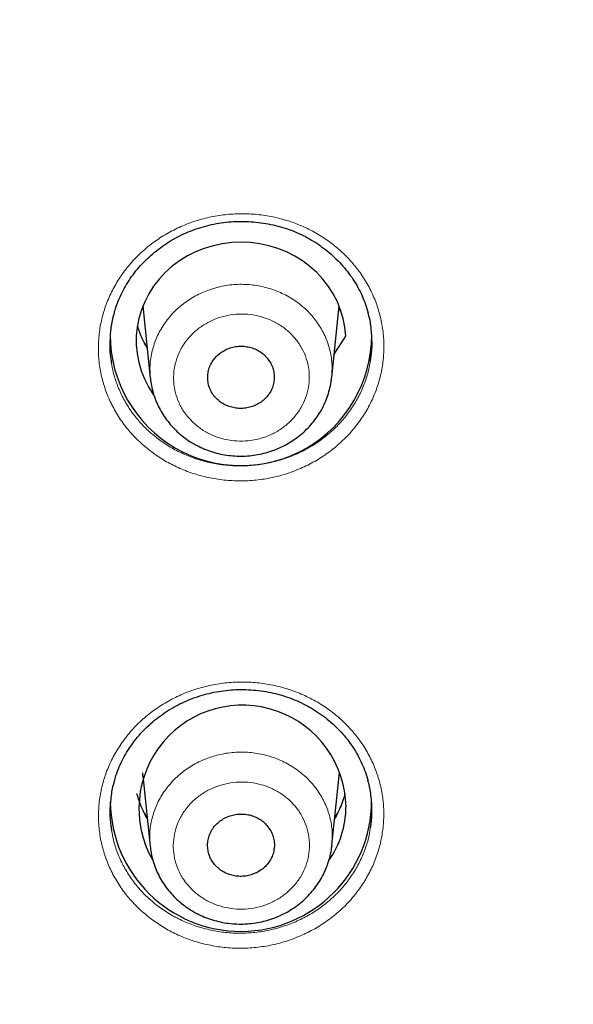
# Model space of a CAD drawing. Units: millimetres. Extents: x 8 to 2426, y 12 to 2386.
# Drawn here: x 1026 to 1036, y 1943 to 1960 of the extents above; entities that cross this region are included whole.
import ezdxf

# ---------------------------------------------------------------- set-up
doc = ezdxf.new("R2010")
doc.units = ezdxf.units.MM

msp = doc.modelspace()

# ---------------------------------------------------------------- linework, layer by layer
at = {"color": 7, "linetype": 'Continuous', "lineweight": 30}
for p, q in [((1028.401, 1955.411), (1028.528, 1954.168)), ((1031.644, 1954.181), (1031.77, 1955.411)), ((1031.785, 1955.371), (1031.762, 1955.335)), ((1031.685, 1954.581), (1031.884, 1954.892)), ((1028.402, 1947.327), (1028.397, 1947.387)), ((1028.4, 1947.336), (1028.524, 1946.127)), ((1031.648, 1946.14), (1031.771, 1947.336)), ((1031.645, 1946.141), (1031.645, 1946.133))]:
    msp.add_line(p, q, dxfattribs=at)
at = {"color": 252, "linetype": 'Continuous', "lineweight": 0}
msp.add_line((1031.788, 1955.364), (1031.761, 1955.322), dxfattribs=at)
at = {"color": 7, "linetype": 'Continuous', "lineweight": 30, "flags": 128}
for points in [[(1031.884, 1954.892), (1031.869, 1955.043), (1031.84, 1955.192), (1031.797, 1955.338), (1031.741, 1955.48), (1031.671, 1955.617), (1031.588, 1955.747), (1031.493, 1955.87), (1031.387, 1955.984), (1031.27, 1956.089), (1031.144, 1956.183), (1031.009, 1956.267), (1030.867, 1956.339), (1030.719, 1956.398), (1030.566, 1956.445), (1030.408, 1956.479), (1030.248, 1956.5), (1030.087, 1956.507), (1029.926, 1956.5), (1029.766, 1956.48), (1029.609, 1956.446), (1029.455, 1956.4), (1029.307, 1956.34), (1029.164, 1956.269), (1029.03, 1956.185), (1028.903, 1956.091), (1028.786, 1955.986), (1028.68, 1955.872), (1028.585, 1955.75), (1028.502, 1955.62), (1028.432, 1955.483), (1028.375, 1955.341), (1028.331, 1955.195), (1028.302, 1955.046), (1028.287, 1954.895), (1028.287, 1954.743), (1028.301, 1954.592), (1028.33, 1954.443), (1028.372, 1954.297), (1028.428, 1954.155), (1028.498, 1954.018), (1028.579, 1953.89)], [(1031.771, 1947.336), (1031.771, 1947.342), (1031.776, 1947.393)]]:
    msp.add_lwpolyline(points, dxfattribs=at)
at = {"color": 252, "linetype": 'Continuous', "lineweight": 0, "flags": 128}
for points in [[(1028.396, 1947.387), (1028.399, 1947.342), (1028.4, 1947.336)], [(1031.809, 1946.819), (1031.759, 1946.723), (1031.698, 1946.622)]]:
    msp.add_lwpolyline(points, dxfattribs=at)
at = {"color": 252, "linetype": 'Continuous', "lineweight": 0}
for centre, radius, start, end in [((1029.915, 1955.514), 1.667, 195.1977, 210.2961), ((1029.933, 1955.661), 1.746, 206.0153, 213.237), ((1029.911, 1947.43), 1.662, 193.9587, 210.3144), ((1030.26, 1947.43), 1.662, 329.6856, 346.0413), ((1029.933, 1947.579), 1.746, 205.9117, 213.2372)]:
    msp.add_arc(centre, radius, start, end, dxfattribs=at)
at = {"color": 7, "linetype": 'Continuous', "lineweight": 30}
for centre, radius, start, end in [((1030.085, 1954.914), 2.247, 179.9392, 0.0608), ((1030.111, 1946.77), 1.779, 1.043, 209.5067), ((1030.085, 1946.905), 2.244, 180.5244, 359.9721), ((1030.267, 1946.806), 1.622, 325.0904, 359.8654)]:
    msp.add_arc(centre, radius, start, end, dxfattribs=at)
for points, knots in [([(1017.464, 1918.522), (1017.607, 1918.546), (1018.022, 1918.614), (1018.707, 1918.735), (1019.517, 1918.891), (1020.324, 1919.059), (1021.129, 1919.239), (1021.93, 1919.43), (1022.728, 1919.634), (1023.523, 1919.849), (1024.314, 1920.076), (1025.1, 1920.315), (1025.883, 1920.565), (1026.662, 1920.827), (1027.436, 1921.101), (1028.205, 1921.386), (1028.97, 1921.682), (1029.729, 1921.989), (1030.483, 1922.308), (1031.232, 1922.638), (1031.975, 1922.979), (1032.713, 1923.331), (1033.444, 1923.693), (1034.169, 1924.067), (1034.888, 1924.451), (1035.6, 1924.846), (1036.306, 1925.251), (1037.005, 1925.667), (1037.697, 1926.093), (1038.381, 1926.529), (1039.058, 1926.975), (1039.728, 1927.431), (1040.389, 1927.897), (1041.043, 1928.373), (1041.689, 1928.859), (1042.327, 1929.354), (1042.956, 1929.858), (1043.577, 1930.371), (1044.189, 1930.894), (1044.792, 1931.426), (1045.387, 1931.966), (1045.972, 1932.516), (1046.548, 1933.074), (1047.114, 1933.64), (1047.671, 1934.215), (1048.218, 1934.797), (1048.755, 1935.388), (1049.283, 1935.987), (1049.8, 1936.593), (1050.307, 1937.207), (1050.804, 1937.829), (1051.29, 1938.458), (1051.766, 1939.094), (1052.231, 1939.736), (1052.685, 1940.386), (1053.128, 1941.042), (1053.56, 1941.705), (1053.981, 1942.374), (1054.391, 1943.049), (1054.789, 1943.731), (1055.176, 1944.418), (1055.551, 1945.11), (1055.915, 1945.808), (1056.267, 1946.512), (1056.607, 1947.22), (1056.935, 1947.934), (1057.252, 1948.652), (1057.556, 1949.375), (1057.848, 1950.102), (1058.128, 1950.834), (1058.395, 1951.569), (1058.65, 1952.309), (1058.893, 1953.052), (1059.123, 1953.798), (1059.341, 1954.548), (1059.546, 1955.301), (1059.739, 1956.057), (1059.919, 1956.816), (1060.086, 1957.577), (1060.24, 1958.341), (1060.382, 1959.107), (1060.51, 1959.875), (1060.626, 1960.644), (1060.729, 1961.416), (1060.819, 1962.188), (1060.887, 1962.865), (1060.921, 1963.285), (1060.934, 1963.446)], [0, 0, 0, 0, 0.006281, 0.018169, 0.030056, 0.041944, 0.053831, 0.065719, 0.077606, 0.089493, 0.101381, 0.113268, 0.125155, 0.137042, 0.148929, 0.160816, 0.172703, 0.18459, 0.196476, 0.208363, 0.22025, 0.232136, 0.244023, 0.255909, 0.267795, 0.279681, 0.291567, 0.303453, 0.315339, 0.327224, 0.33911, 0.350995, 0.36288, 0.374766, 0.386651, 0.398536, 0.41042, 0.422305, 0.434189, 0.446074, 0.457958, 0.469842, 0.481726, 0.493609, 0.505493, 0.517376, 0.529259, 0.541142, 0.553025, 0.564908, 0.576791, 0.588673, 0.600555, 0.612437, 0.624319, 0.636201, 0.648082, 0.659963, 0.671845, 0.683726, 0.695606, 0.707487, 0.719367, 0.731248, 0.743128, 0.755008, 0.766888, 0.778767, 0.790647, 0.802526, 0.814405, 0.826285, 0.838164, 0.850042, 0.861921, 0.8738, 0.885678, 0.897556, 0.909435, 0.921313, 0.933191, 0.945069, 0.956947, 0.968824, 0.980702, 0.99258, 1, 1, 1, 1]), ([(958.88, 1958.994), (958.885, 1958.966), (958.935, 1958.687), (959.041, 1958.16), (959.201, 1957.413), (959.375, 1956.669), (959.561, 1955.927), (959.76, 1955.189), (959.971, 1954.453), (960.195, 1953.721), (960.431, 1952.992), (960.68, 1952.267), (960.941, 1951.546), (961.215, 1950.828), (961.501, 1950.115), (961.798, 1949.407), (962.108, 1948.703), (962.43, 1948.003), (962.764, 1947.309), (963.11, 1946.62), (963.467, 1945.936), (963.836, 1945.257), (964.216, 1944.585), (964.608, 1943.918), (965.012, 1943.257), (965.426, 1942.602), (965.852, 1941.954), (966.289, 1941.312), (966.736, 1940.676), (967.195, 1940.048), (967.664, 1939.427), (968.144, 1938.812), (968.634, 1938.206), (969.134, 1937.606), (969.645, 1937.014), (970.165, 1936.43), (970.696, 1935.854), (971.236, 1935.286), (971.786, 1934.726), (972.345, 1934.175), (972.914, 1933.632), (973.492, 1933.098), (974.079, 1932.572), (974.675, 1932.056), (975.28, 1931.549), (975.893, 1931.05), (976.515, 1930.561), (977.145, 1930.082), (977.783, 1929.612), (978.429, 1929.152), (979.083, 1928.701), (979.744, 1928.261), (980.413, 1927.83), (981.089, 1927.41), (981.773, 1927), (982.463, 1926.601), (983.16, 1926.211), (983.863, 1925.833), (984.573, 1925.465), (985.289, 1925.108), (986.011, 1924.761), (986.739, 1924.426), (987.473, 1924.102), (988.212, 1923.789), (988.956, 1923.487), (989.705, 1923.196), (990.459, 1922.916), (991.218, 1922.648), (991.981, 1922.392), (992.749, 1922.147), (993.521, 1921.914), (994.296, 1921.692), (995.076, 1921.482), (995.858, 1921.284), (996.644, 1921.098), (997.434, 1920.924), (998.226, 1920.761), (999.02, 1920.611), (999.817, 1920.472), (1000.617, 1920.346), (1001.418, 1920.232), (1002.221, 1920.13), (1003.026, 1920.04), (1003.833, 1919.962), (1004.64, 1919.896), (1005.449, 1919.843), (1006.258, 1919.801), (1007.069, 1919.772), (1007.879, 1919.756), (1008.69, 1919.751), (1009.5, 1919.759), (1010.31, 1919.779), (1011.12, 1919.811), (1011.93, 1919.855), (1012.738, 1919.912), (1013.545, 1919.981), (1014.351, 1920.062), (1015.156, 1920.155), (1015.959, 1920.26), (1016.76, 1920.377), (1017.559, 1920.507), (1018.355, 1920.648), (1019.149, 1920.802), (1019.94, 1920.967), (1020.729, 1921.145), (1021.514, 1921.334), (1022.296, 1921.535), (1023.074, 1921.748), (1023.849, 1921.973), (1024.619, 1922.209), (1025.386, 1922.457), (1026.148, 1922.716), (1026.906, 1922.987), (1027.659, 1923.269), (1028.407, 1923.563), (1029.15, 1923.868), (1029.887, 1924.184), (1030.619, 1924.511), (1031.346, 1924.849), (1032.066, 1925.199), (1032.781, 1925.558), (1033.489, 1925.929), (1034.191, 1926.31), (1034.886, 1926.702), (1035.575, 1927.105), (1036.256, 1927.517), (1036.93, 1927.94), (1037.597, 1928.373), (1038.257, 1928.816), (1038.909, 1929.269), (1039.553, 1929.732), (1040.189, 1930.204), (1040.817, 1930.686), (1041.436, 1931.178), (1042.047, 1931.678), (1042.65, 1932.188), (1043.244, 1932.707), (1043.828, 1933.235), (1044.404, 1933.771), (1044.97, 1934.316), (1045.527, 1934.87), (1046.075, 1935.432), (1046.613, 1936.002), (1047.141, 1936.58), (1047.659, 1937.166), (1048.167, 1937.76), (1048.665, 1938.361), (1049.152, 1938.97), (1049.629, 1939.586), (1050.095, 1940.21), (1050.551, 1940.84), (1050.996, 1941.477), (1051.43, 1942.12), (1051.853, 1942.77), (1052.264, 1943.427), (1052.665, 1944.089), (1053.054, 1944.758), (1053.431, 1945.432), (1053.797, 1946.112), (1054.152, 1946.797), (1054.494, 1947.488), (1054.825, 1948.183), (1055.144, 1948.884), (1055.451, 1949.589), (1055.745, 1950.299), (1056.028, 1951.013), (1056.298, 1951.732), (1056.556, 1952.454), (1056.802, 1953.18), (1057.035, 1953.91), (1057.256, 1954.643), (1057.464, 1955.379), (1057.659, 1956.119), (1057.842, 1956.861), (1058.012, 1957.606), (1058.145, 1958.231), (1058.217, 1958.609), (1058.241, 1958.737)], [0, 0, 0, 0, 0.000652, 0.00641, 0.012168, 0.017925, 0.023683, 0.029441, 0.035199, 0.040957, 0.046715, 0.052473, 0.058231, 0.063989, 0.069747, 0.075505, 0.081263, 0.087022, 0.09278, 0.098538, 0.104297, 0.110055, 0.115814, 0.121572, 0.127331, 0.133089, 0.138848, 0.144607, 0.150366, 0.156125, 0.161883, 0.167642, 0.173401, 0.179161, 0.18492, 0.190679, 0.196438, 0.202197, 0.207957, 0.213716, 0.219476, 0.225235, 0.230995, 0.236754, 0.242514, 0.248273, 0.254033, 0.259793, 0.265553, 0.271313, 0.277072, 0.282832, 0.288592, 0.294352, 0.300112, 0.305872, 0.311633, 0.317393, 0.323153, 0.328913, 0.334673, 0.340434, 0.346194, 0.351954, 0.357715, 0.363475, 0.369236, 0.374996, 0.380756, 0.386517, 0.392277, 0.398038, 0.403799, 0.409559, 0.41532, 0.42108, 0.426841, 0.432602, 0.438362, 0.444123, 0.449884, 0.455644, 0.461405, 0.467166, 0.472926, 0.478687, 0.484448, 0.490209, 0.495969, 0.50173, 0.507491, 0.513252, 0.519012, 0.524773, 0.530534, 0.536294, 0.542055, 0.547816, 0.553577, 0.559337, 0.565098, 0.570859, 0.576619, 0.58238, 0.588141, 0.593901, 0.599662, 0.605423, 0.611183, 0.616944, 0.622704, 0.628465, 0.634226, 0.639986, 0.645747, 0.651507, 0.657267, 0.663028, 0.668788, 0.674549, 0.680309, 0.686069, 0.691829, 0.69759, 0.70335, 0.70911, 0.71487, 0.72063, 0.72639, 0.73215, 0.73791, 0.74367, 0.74943, 0.75519, 0.76095, 0.76671, 0.772469, 0.778229, 0.783989, 0.789748, 0.795508, 0.801267, 0.807027, 0.812786, 0.818545, 0.824305, 0.830064, 0.835823, 0.841582, 0.847341, 0.8531, 0.858859, 0.864618, 0.870377, 0.876136, 0.881895, 0.887653, 0.893412, 0.899171, 0.904929, 0.910688, 0.916446, 0.922204, 0.927963, 0.933721, 0.939479, 0.945238, 0.950996, 0.956754, 0.962512, 0.96827, 0.974028, 0.979786, 0.985544, 0.991302, 0.997059, 1, 1, 1, 1]), ([(1027.907, 1955.278), (1027.916, 1955.312), (1027.94, 1955.399), (1027.991, 1955.532), (1028.059, 1955.677), (1028.139, 1955.815), (1028.23, 1955.948), (1028.332, 1956.075), (1028.445, 1956.195), (1028.568, 1956.308), (1028.7, 1956.413), (1028.84, 1956.508), (1028.987, 1956.593), (1029.14, 1956.667), (1029.297, 1956.729), (1029.458, 1956.78), (1029.622, 1956.819), (1029.788, 1956.846), (1029.958, 1956.862), (1030.129, 1956.865), (1030.301, 1956.857), (1030.471, 1956.837), (1030.639, 1956.805), (1030.804, 1956.761), (1030.964, 1956.706), (1031.118, 1956.64), (1031.265, 1956.564), (1031.405, 1956.477), (1031.539, 1956.38), (1031.665, 1956.274), (1031.783, 1956.158), (1031.891, 1956.034), (1031.989, 1955.903), (1032.075, 1955.766), (1032.151, 1955.623), (1032.212, 1955.475), (1032.251, 1955.366), (1032.265, 1955.305), (1032.268, 1955.296)], [0, 0, 0, 0, 0.019525, 0.048394, 0.076908, 0.105093, 0.133305, 0.161866, 0.190658, 0.219617, 0.24867, 0.277725, 0.30669, 0.335498, 0.3641, 0.392463, 0.420606, 0.448946, 0.477476, 0.506166, 0.534969, 0.563832, 0.592684, 0.621463, 0.650124, 0.678637, 0.706924, 0.735247, 0.763795, 0.792535, 0.821423, 0.850403, 0.879416, 0.908391, 0.937282, 0.966061, 0.994649, 1, 1, 1, 1]), ([(1027.907, 1955.282), (1027.9, 1955.26), (1027.869, 1955.162), (1027.842, 1954.981), (1027.828, 1954.745), (1027.836, 1954.56), (1027.857, 1954.457), (1027.862, 1954.431)], [0, 0, 0, 0, 0.081296, 0.357464, 0.632754, 0.908071, 1, 1, 1, 1]), ([(1032.308, 1954.463), (1032.313, 1954.489), (1032.333, 1954.592), (1032.341, 1954.777), (1032.327, 1955.013), (1032.301, 1955.189), (1032.271, 1955.282), (1032.265, 1955.3)], [0, 0, 0, 0, 0.092084, 0.373119, 0.653261, 0.933443, 1, 1, 1, 1]), ([(1028.475, 1954.687), (1028.47, 1954.694), (1028.44, 1954.742), (1028.394, 1954.837), (1028.344, 1954.956), (1028.322, 1955.034), (1028.313, 1955.066)], [0, 0, 0, 0, 0.062096, 0.409567, 0.757827, 1, 1, 1, 1]), ([(1030.531, 1954.521), (1030.51, 1954.543), (1030.467, 1954.588), (1030.389, 1954.641), (1030.303, 1954.682), (1030.211, 1954.708), (1030.115, 1954.72), (1030.018, 1954.717), (1029.923, 1954.698), (1029.833, 1954.665), (1029.75, 1954.617), (1029.677, 1954.558), (1029.615, 1954.488), (1029.566, 1954.41), (1029.532, 1954.324), (1029.514, 1954.235), (1029.512, 1954.144), (1029.527, 1954.055), (1029.557, 1953.969), (1029.602, 1953.89), (1029.661, 1953.818), (1029.732, 1953.757), (1029.814, 1953.708), (1029.902, 1953.672), (1029.996, 1953.651), (1030.093, 1953.645), (1030.189, 1953.655), (1030.282, 1953.679), (1030.37, 1953.718), (1030.45, 1953.769), (1030.52, 1953.833), (1030.576, 1953.906), (1030.62, 1953.988), (1030.647, 1954.075), (1030.659, 1954.165), (1030.655, 1954.255), (1030.635, 1954.344), (1030.596, 1954.435), (1030.554, 1954.491), (1030.531, 1954.521)], [0, 0, 0, 0, 0.026471, 0.05371, 0.080182, 0.107421, 0.133892, 0.161131, 0.187599, 0.214836, 0.241299, 0.26853, 0.294988, 0.322214, 0.34867, 0.375893, 0.402351, 0.429575, 0.456036, 0.483264, 0.50973, 0.536964, 0.563434, 0.590672, 0.617144, 0.644383, 0.670853, 0.69809, 0.724555, 0.751787, 0.778247, 0.805475, 0.831931, 0.859155, 0.885611, 0.912835, 0.939294, 0.966521, 1, 1, 1, 1]), ([(1028.529, 1954.162), (1028.534, 1954.123), (1028.545, 1954.038), (1028.577, 1953.91), (1028.621, 1953.781), (1028.678, 1953.657), (1028.746, 1953.538), (1028.826, 1953.426), (1028.916, 1953.321), (1029.016, 1953.224), (1029.122, 1953.138), (1029.206, 1953.082), (1029.252, 1953.054), (1029.26, 1953.049)], [0, 0, 0, 0, 0.0874772, 0.1873003, 0.2870902, 0.3857074, 0.4850253, 0.585303, 0.6852225, 0.7842694, 0.8845719, 0.9794081, 1, 1, 1, 1]), ([(1029.26, 1953.049), (1029.285, 1953.036), (1029.35, 1952.999), (1029.461, 1952.948), (1029.595, 1952.9), (1029.733, 1952.863), (1029.874, 1952.839), (1030.016, 1952.828), (1030.16, 1952.829), (1030.303, 1952.842), (1030.444, 1952.868), (1030.582, 1952.906), (1030.717, 1952.955), (1030.845, 1953.017), (1030.968, 1953.089), (1031.083, 1953.172), (1031.19, 1953.264), (1031.287, 1953.365), (1031.374, 1953.474), (1031.451, 1953.59), (1031.516, 1953.713), (1031.568, 1953.84), (1031.608, 1953.971), (1031.633, 1954.083), (1031.64, 1954.152), (1031.642, 1954.175)], [0, 0, 0, 0, 0.0270475, 0.0719506, 0.1173043, 0.1628932, 0.2080451, 0.2531561, 0.298807, 0.3444707, 0.3895876, 0.434974, 0.4807438, 0.5262533, 0.5713037, 0.6167683, 0.6624, 0.7074673, 0.7523304, 0.7976679, 0.8429285, 0.8874827, 0.9322288, 0.977314, 1, 1, 1, 1]), ([(1027.909, 1947.235), (1027.918, 1947.27), (1027.941, 1947.356), (1027.993, 1947.489), (1028.06, 1947.633), (1028.14, 1947.771), (1028.231, 1947.903), (1028.333, 1948.03), (1028.445, 1948.15), (1028.568, 1948.263), (1028.7, 1948.367), (1028.84, 1948.462), (1028.987, 1948.547), (1029.14, 1948.62), (1029.297, 1948.683), (1029.458, 1948.733), (1029.621, 1948.772), (1029.788, 1948.799), (1029.957, 1948.815), (1030.128, 1948.819), (1030.3, 1948.81), (1030.47, 1948.79), (1030.639, 1948.759), (1030.803, 1948.715), (1030.963, 1948.66), (1031.117, 1948.594), (1031.264, 1948.518), (1031.404, 1948.432), (1031.537, 1948.335), (1031.664, 1948.229), (1031.781, 1948.114), (1031.889, 1947.991), (1031.987, 1947.86), (1032.074, 1947.723), (1032.149, 1947.58), (1032.21, 1947.434), (1032.249, 1947.324), (1032.263, 1947.264), (1032.266, 1947.254)], [0, 0, 0, 0, 0.019476, 0.048348, 0.076864, 0.10505, 0.133268, 0.161831, 0.190624, 0.219583, 0.248634, 0.277685, 0.306643, 0.335443, 0.364036, 0.392387, 0.420521, 0.448857, 0.477383, 0.506068, 0.534867, 0.563726, 0.592573, 0.621346, 0.650001, 0.678507, 0.706789, 0.735115, 0.763666, 0.792409, 0.821299, 0.850282, 0.879298, 0.908275, 0.93717, 0.965953, 0.994545, 1, 1, 1, 1]), ([(1027.909, 1947.24), (1027.902, 1947.218), (1027.871, 1947.12), (1027.844, 1946.94), (1027.83, 1946.704), (1027.839, 1946.521), (1027.859, 1946.418), (1027.864, 1946.393)], [0, 0, 0, 0, 0.081828, 0.358392, 0.634077, 0.909841, 1, 1, 1, 1]), ([(1032.306, 1946.426), (1032.311, 1946.452), (1032.331, 1946.555), (1032.339, 1946.74), (1032.325, 1946.975), (1032.298, 1947.149), (1032.269, 1947.241), (1032.264, 1947.258)], [0, 0, 0, 0, 0.093147, 0.374678, 0.655315, 0.936045, 1, 1, 1, 1]), ([(1028.475, 1946.603), (1028.452, 1946.644), (1028.405, 1946.728), (1028.351, 1946.86), (1028.316, 1946.959), (1028.304, 1947.015), (1028.302, 1947.024)], [0, 0, 0, 0, 0.306333, 0.621918, 0.9382, 1, 1, 1, 1]), ([(1031.868, 1947.021), (1031.86, 1946.99), (1031.84, 1946.912), (1031.793, 1946.793), (1031.744, 1946.685), (1031.707, 1946.625), (1031.696, 1946.607)], [0, 0, 0, 0, 0.2150657, 0.5370213, 0.8584444, 1, 1, 1, 1]), ([(1030.531, 1946.483), (1030.509, 1946.505), (1030.466, 1946.55), (1030.388, 1946.602), (1030.301, 1946.643), (1030.208, 1946.669), (1030.111, 1946.68), (1030.015, 1946.676), (1029.919, 1946.656), (1029.829, 1946.623), (1029.746, 1946.575), (1029.673, 1946.515), (1029.611, 1946.445), (1029.563, 1946.366), (1029.529, 1946.28), (1029.512, 1946.192), (1029.511, 1946.1), (1029.526, 1946.011), (1029.557, 1945.925), (1029.602, 1945.846), (1029.662, 1945.774), (1029.734, 1945.714), (1029.816, 1945.665), (1029.904, 1945.63), (1029.999, 1945.609), (1030.096, 1945.604), (1030.193, 1945.614), (1030.286, 1945.639), (1030.374, 1945.678), (1030.454, 1945.73), (1030.523, 1945.794), (1030.58, 1945.868), (1030.623, 1945.95), (1030.65, 1946.037), (1030.662, 1946.127), (1030.657, 1946.217), (1030.636, 1946.306), (1030.597, 1946.397), (1030.554, 1946.452), (1030.531, 1946.483)], [0, 0, 0, 0, 0.026475, 0.053717, 0.080192, 0.107434, 0.133906, 0.161146, 0.187611, 0.214844, 0.241301, 0.268526, 0.294979, 0.322199, 0.348652, 0.375872, 0.40233, 0.429555, 0.45602, 0.483253, 0.509725, 0.536965, 0.56344, 0.590683, 0.617157, 0.644398, 0.670865, 0.698101, 0.72456, 0.751788, 0.778242, 0.805463, 0.831915, 0.859135, 0.885591, 0.912813, 0.939276, 0.966506, 1, 1, 1, 1]), ([(1028.525, 1946.124), (1028.53, 1946.086), (1028.54, 1946.004), (1028.57, 1945.878), (1028.614, 1945.749), (1028.67, 1945.624), (1028.738, 1945.505), (1028.816, 1945.392), (1028.906, 1945.286), (1029.005, 1945.189), (1029.111, 1945.103), (1029.197, 1945.043), (1029.247, 1945.014), (1029.259, 1945.007)], [0, 0, 0, 0, 0.082818, 0.182165, 0.281581, 0.37979, 0.478589, 0.578415, 0.678016, 0.776693, 0.87651, 0.971021, 1, 1, 1, 1]), ([(1029.259, 1945.007), (1029.283, 1944.993), (1029.348, 1944.956), (1029.46, 1944.905), (1029.594, 1944.857), (1029.732, 1944.821), (1029.873, 1944.797), (1030.016, 1944.786), (1030.16, 1944.786), (1030.303, 1944.8), (1030.444, 1944.825), (1030.583, 1944.863), (1030.717, 1944.913), (1030.846, 1944.974), (1030.969, 1945.046), (1031.084, 1945.129), (1031.192, 1945.221), (1031.289, 1945.322), (1031.376, 1945.431), (1031.453, 1945.547), (1031.518, 1945.669), (1031.571, 1945.796), (1031.612, 1945.927), (1031.637, 1946.04), (1031.643, 1946.109), (1031.646, 1946.132)], [0, 0, 0, 0, 0.027009, 0.071893, 0.117225, 0.162791, 0.207922, 0.253012, 0.298641, 0.344284, 0.38938, 0.434742, 0.480488, 0.52598, 0.571009, 0.616446, 0.662053, 0.707105, 0.75193, 0.797232, 0.842464, 0.886984, 0.93168, 0.976722, 1, 1, 1, 1])]:
    msp.add_open_spline(points, degree=3, knots=knots, dxfattribs=at)
at = {"color": 252, "linetype": 'Continuous', "lineweight": 0}
for points, knots in [([(1028.543, 1952.907), (1028.474, 1952.962), (1028.335, 1953.075), (1028.153, 1953.269), (1027.995, 1953.48), (1027.864, 1953.707), (1027.761, 1953.946), (1027.686, 1954.195), (1027.643, 1954.45), (1027.631, 1954.708), (1027.649, 1954.966), (1027.698, 1955.221), (1027.778, 1955.469), (1027.886, 1955.708), (1028.023, 1955.933), (1028.185, 1956.143), (1028.372, 1956.335), (1028.58, 1956.506), (1028.807, 1956.654), (1029.051, 1956.778), (1029.307, 1956.875), (1029.574, 1956.945), (1029.846, 1956.987), (1030.122, 1956.999), (1030.398, 1956.983), (1030.67, 1956.938), (1030.934, 1956.864), (1031.188, 1956.763), (1031.428, 1956.636), (1031.65, 1956.485), (1031.853, 1956.311), (1032.034, 1956.116), (1032.19, 1955.904), (1032.32, 1955.676), (1032.422, 1955.436), (1032.493, 1955.187), (1032.535, 1954.932), (1032.546, 1954.673), (1032.525, 1954.415), (1032.474, 1954.161), (1032.393, 1953.913), (1032.282, 1953.676), (1032.144, 1953.451), (1031.98, 1953.242), (1031.792, 1953.051), (1031.582, 1952.882), (1031.354, 1952.735), (1031.11, 1952.613), (1030.853, 1952.517), (1030.586, 1952.449), (1030.312, 1952.409), (1030.036, 1952.399), (1029.761, 1952.417), (1029.49, 1952.464), (1029.226, 1952.539), (1028.978, 1952.64), (1028.749, 1952.761), (1028.612, 1952.858), (1028.543, 1952.907)], [0, 0, 0, 0, 0.0178828, 0.0358226, 0.0537054, 0.0715883, 0.0895283, 0.1074112, 0.1252918, 0.1432295, 0.1611101, 0.1789869, 0.1969207, 0.2147975, 0.2326714, 0.2506023, 0.2684762, 0.2863494, 0.3042796, 0.3221528, 0.3400278, 0.3579597, 0.3758348, 0.3937133, 0.4116488, 0.4295273, 0.4474095, 0.4653487, 0.483231, 0.5011154, 0.5190569, 0.5369413, 0.5548256, 0.5727669, 0.5906512, 0.6085329, 0.6264717, 0.6443535, 0.6622314, 0.6801664, 0.6980444, 0.715919, 0.7338506, 0.7517252, 0.7695984, 0.7875285, 0.8054016, 0.8232758, 0.841207, 0.8590812, 0.8769585, 0.8948929, 0.9127702, 0.9306513, 0.9485895, 0.9664706, 0.9832353, 1, 1, 1, 1]), ([(1028.53, 1954.162), (1028.525, 1954.239), (1028.515, 1954.398), (1028.554, 1954.638), (1028.635, 1954.876), (1028.757, 1955.096), (1028.917, 1955.296), (1029.109, 1955.466), (1029.331, 1955.604), (1029.572, 1955.705), (1029.83, 1955.768), (1030.093, 1955.789), (1030.358, 1955.767), (1030.613, 1955.706), (1030.856, 1955.603), (1031.074, 1955.466), (1031.266, 1955.294), (1031.423, 1955.096), (1031.544, 1954.874), (1031.621, 1954.638), (1031.658, 1954.402), (1031.646, 1954.248), (1031.641, 1954.175)], [0, 0, 0, 0, 0.04669, 0.097894, 0.147649, 0.198848, 0.2486, 0.299795, 0.349547, 0.400742, 0.450498, 0.501696, 0.551457, 0.602661, 0.652427, 0.703636, 0.753404, 0.804616, 0.854383, 0.905593, 0.955355, 1, 1, 1, 1]), ([(1029.268, 1953.403), (1029.316, 1953.362), (1029.414, 1953.28), (1029.585, 1953.188), (1029.769, 1953.124), (1029.963, 1953.088), (1030.16, 1953.085), (1030.355, 1953.112), (1030.543, 1953.17), (1030.719, 1953.256), (1030.876, 1953.368), (1031.011, 1953.503), (1031.12, 1953.658), (1031.2, 1953.827), (1031.248, 1954.007), (1031.264, 1954.191), (1031.247, 1954.375), (1031.197, 1954.553), (1031.115, 1954.721), (1031.005, 1954.873), (1030.868, 1955.006), (1030.71, 1955.115), (1030.533, 1955.197), (1030.345, 1955.251), (1030.149, 1955.274), (1029.952, 1955.267), (1029.759, 1955.228), (1029.575, 1955.16), (1029.406, 1955.063), (1029.256, 1954.942), (1029.131, 1954.798), (1029.032, 1954.638), (1028.964, 1954.464), (1028.928, 1954.282), (1028.925, 1954.098), (1028.954, 1953.915), (1029.017, 1953.741), (1029.116, 1953.563), (1029.214, 1953.46), (1029.268, 1953.403)], [0, 0, 0, 0, 0.0268553, 0.0537106, 0.0805659, 0.1074212, 0.1342757, 0.1611303, 0.187981, 0.2148316, 0.2416769, 0.2685223, 0.2953633, 0.3222043, 0.3490438, 0.3758833, 0.4027249, 0.4295664, 0.4564126, 0.4832588, 0.5101102, 0.5369616, 0.5638166, 0.5906715, 0.6175268, 0.644382, 0.6712341, 0.6980862, 0.7249332, 0.7517802, 0.7786223, 0.8054645, 0.8323041, 0.8591437, 0.8859842, 0.9128248, 0.9396693, 0.9665139, 1, 1, 1, 1]), ([(1027.862, 1954.431), (1027.871, 1954.379), (1027.892, 1954.248), (1027.958, 1954.047), (1028.056, 1953.829), (1028.18, 1953.622), (1028.325, 1953.435), (1028.486, 1953.266), (1028.606, 1953.17), (1028.666, 1953.122)], [0, 0, 0, 0, 0.102209, 0.254921, 0.407668, 0.560901, 0.713648, 0.856824, 1, 1, 1, 1]), ([(1028.666, 1953.122), (1028.733, 1953.075), (1028.868, 1952.98), (1029.09, 1952.866), (1029.323, 1952.775), (1029.567, 1952.709), (1029.816, 1952.67), (1030.07, 1952.656), (1030.323, 1952.67), (1030.574, 1952.71), (1030.818, 1952.775), (1031.053, 1952.867), (1031.275, 1952.982), (1031.483, 1953.12), (1031.673, 1953.279), (1031.843, 1953.456), (1031.991, 1953.65), (1032.114, 1953.858), (1032.211, 1954.078), (1032.278, 1954.28), (1032.299, 1954.411), (1032.308, 1954.463)], [0, 0, 0, 0, 0.053519, 0.107208, 0.160726, 0.214245, 0.267935, 0.321453, 0.374968, 0.428654, 0.482168, 0.535671, 0.589345, 0.642848, 0.696338, 0.749998, 0.803488, 0.856968, 0.910619, 0.9641, 1, 1, 1, 1]), ([(1028.546, 1944.871), (1028.477, 1944.927), (1028.338, 1945.039), (1028.156, 1945.232), (1027.998, 1945.442), (1027.867, 1945.668), (1027.763, 1945.907), (1027.689, 1946.154), (1027.646, 1946.409), (1027.633, 1946.666), (1027.651, 1946.923), (1027.7, 1947.177), (1027.779, 1947.425), (1027.887, 1947.662), (1028.024, 1947.887), (1028.186, 1948.097), (1028.372, 1948.288), (1028.58, 1948.459), (1028.807, 1948.607), (1029.05, 1948.73), (1029.306, 1948.827), (1029.572, 1948.897), (1029.845, 1948.939), (1030.121, 1948.951), (1030.396, 1948.935), (1030.667, 1948.89), (1030.931, 1948.817), (1031.185, 1948.717), (1031.425, 1948.59), (1031.647, 1948.439), (1031.85, 1948.266), (1032.031, 1948.073), (1032.187, 1947.861), (1032.317, 1947.634), (1032.419, 1947.395), (1032.491, 1947.147), (1032.533, 1946.892), (1032.544, 1946.635), (1032.523, 1946.378), (1032.472, 1946.124), (1032.392, 1945.877), (1032.281, 1945.64), (1032.143, 1945.416), (1031.98, 1945.208), (1031.792, 1945.018), (1031.582, 1944.849), (1031.355, 1944.702), (1031.11, 1944.581), (1030.853, 1944.485), (1030.587, 1944.417), (1030.314, 1944.377), (1030.038, 1944.366), (1029.763, 1944.384), (1029.492, 1944.431), (1029.228, 1944.506), (1028.981, 1944.606), (1028.751, 1944.727), (1028.614, 1944.823), (1028.546, 1944.871)], [0, 0, 0, 0, 0.017887, 0.035831, 0.053717, 0.071604, 0.089548, 0.107435, 0.12532, 0.143262, 0.161147, 0.179027, 0.196964, 0.214843, 0.232718, 0.250649, 0.268524, 0.286395, 0.304322, 0.322193, 0.340064, 0.357992, 0.375863, 0.393737, 0.411669, 0.429543, 0.447423, 0.46536, 0.48324, 0.501125, 0.519067, 0.536952, 0.554839, 0.572784, 0.590671, 0.608557, 0.6265, 0.644386, 0.662268, 0.680207, 0.698088, 0.715964, 0.733897, 0.751773, 0.769645, 0.787574, 0.805445, 0.823316, 0.841243, 0.859114, 0.876987, 0.894917, 0.91279, 0.930668, 0.948603, 0.966481, 0.98324, 1, 1, 1, 1]), ([(1028.526, 1946.124), (1028.521, 1946.2), (1028.511, 1946.36), (1028.551, 1946.601), (1028.632, 1946.839), (1028.755, 1947.058), (1028.917, 1947.258), (1029.11, 1947.427), (1029.332, 1947.566), (1029.574, 1947.666), (1029.833, 1947.728), (1030.097, 1947.749), (1030.363, 1947.727), (1030.618, 1947.664), (1030.861, 1947.562), (1031.079, 1947.423), (1031.272, 1947.251), (1031.429, 1947.053), (1031.549, 1946.83), (1031.626, 1946.594), (1031.662, 1946.361), (1031.65, 1946.21), (1031.645, 1946.141)], [0, 0, 0, 0, 0.046849, 0.098162, 0.14802, 0.199325, 0.249177, 0.300474, 0.350322, 0.401616, 0.451465, 0.50276, 0.552617, 0.603918, 0.653782, 0.705092, 0.754962, 0.806279, 0.856151, 0.907469, 0.957338, 1, 1, 1, 1]), ([(1029.263, 1945.36), (1029.312, 1945.319), (1029.409, 1945.237), (1029.581, 1945.145), (1029.765, 1945.079), (1029.96, 1945.044), (1030.158, 1945.04), (1030.354, 1945.066), (1030.542, 1945.124), (1030.719, 1945.21), (1030.877, 1945.322), (1031.013, 1945.457), (1031.122, 1945.612), (1031.203, 1945.781), (1031.252, 1945.96), (1031.269, 1946.145), (1031.251, 1946.329), (1031.201, 1946.507), (1031.12, 1946.675), (1031.009, 1946.828), (1030.873, 1946.961), (1030.714, 1947.071), (1030.537, 1947.154), (1030.348, 1947.208), (1030.152, 1947.232), (1029.954, 1947.225), (1029.76, 1947.186), (1029.575, 1947.118), (1029.406, 1947.022), (1029.255, 1946.901), (1029.129, 1946.757), (1029.03, 1946.597), (1028.961, 1946.423), (1028.924, 1946.241), (1028.92, 1946.057), (1028.949, 1945.874), (1029.012, 1945.699), (1029.111, 1945.521), (1029.209, 1945.418), (1029.263, 1945.36)], [0, 0, 0, 0, 0.026857, 0.053715, 0.080573, 0.10743, 0.134284, 0.161138, 0.187985, 0.214831, 0.241671, 0.26851, 0.295346, 0.322182, 0.349019, 0.375857, 0.4027, 0.429543, 0.456395, 0.483246, 0.510103, 0.536961, 0.56382, 0.590679, 0.617535, 0.644391, 0.67124, 0.698089, 0.72493, 0.751772, 0.778608, 0.805445, 0.832281, 0.859117, 0.885959, 0.9128, 0.939649, 0.966497, 1, 1, 1, 1]), ([(1028.669, 1945.088), (1028.736, 1945.041), (1028.871, 1944.947), (1029.093, 1944.834), (1029.326, 1944.743), (1029.569, 1944.678), (1029.819, 1944.638), (1030.072, 1944.625), (1030.325, 1944.639), (1030.575, 1944.679), (1030.819, 1944.745), (1031.054, 1944.836), (1031.276, 1944.951), (1031.483, 1945.088), (1031.673, 1945.247), (1031.842, 1945.423), (1031.99, 1945.616), (1032.113, 1945.824), (1032.21, 1946.043), (1032.276, 1946.245), (1032.297, 1946.374), (1032.306, 1946.426)], [0, 0, 0, 0, 0.053537, 0.107244, 0.160781, 0.214318, 0.268026, 0.321563, 0.375089, 0.428785, 0.482311, 0.535816, 0.589493, 0.642998, 0.696488, 0.750148, 0.803638, 0.857123, 0.910778, 0.964262, 1, 1, 1, 1]), ([(1027.864, 1946.393), (1027.873, 1946.341), (1027.895, 1946.211), (1027.961, 1946.009), (1028.059, 1945.792), (1028.183, 1945.587), (1028.328, 1945.4), (1028.489, 1945.231), (1028.609, 1945.136), (1028.669, 1945.088)], [0, 0, 0, 0, 0.103137, 0.25565, 0.408221, 0.561278, 0.713848, 0.856924, 1, 1, 1, 1])]:
    msp.add_open_spline(points, degree=3, knots=knots, dxfattribs=at)

doc.saveas('drawing.dxf')
